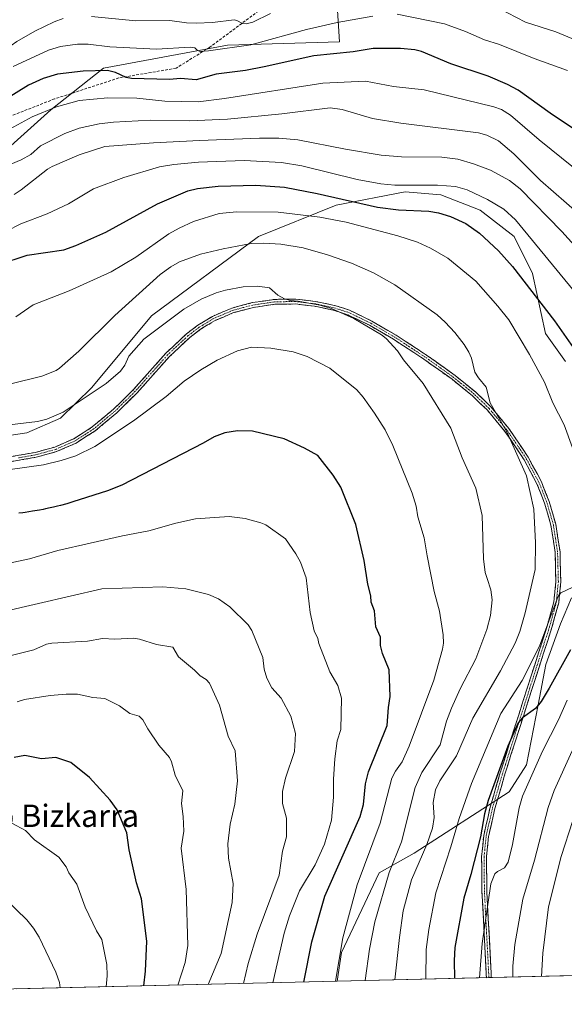
# Model space of a CAD drawing. Units: metres. Extents: x 661538 to 664994, y 4751152 to 4753546.
# Drawn here: x 662880 to 663075, y 4751177 to 4751530 of the extents above; entities that cross this region are included whole.
import ezdxf
from ezdxf.enums import TextEntityAlignment as Align

# ---------------------------------------------------------------- set-up
doc = ezdxf.new("R2010")
doc.units = ezdxf.units.M
doc.header["$MEASUREMENT"] = 0
doc.linetypes.add('TRAZO_Y_PUNTO', pattern=[1, 0.5, -0.25, 0, -0.25])
doc.linetypes.add('TRAZOSX2', pattern=[1.5, 1, -0.5])
for name, color, linetype, lineweight in [('Arbolado forestal CxS', 92, 'Continuous', 0), ('Camino', 19, 'TRAZOSX2', 0), ('Camino Cxs', 19, 'Continuous', 0), ('Camino eje', 19, 'TRAZO_Y_PUNTO', 0), ('Curva de nivel maestra', 36, 'Continuous', 30), ('Curva de nivel normal', 36, 'Continuous', 0), ('Municipio CxS', 142, 'Continuous', 0), ('Senda', 19, 'TRAZOSX2', 0), ('Texto cartográfico', 19, 'Continuous', 0)]:
    doc.layers.add(name, color=color, linetype=linetype, lineweight=lineweight)
doc.styles.add('Arial', font='txt', dxfattribs={"height": 0.2})

# ---------------------------------------------------------------- blocks, each defined once
blk = doc.blocks.new('*U150')
at = {"layer": 'Arbolado forestal CxS', "color": 92, "linetype": 'Continuous', "lineweight": 0}
for points in [[(662861.06, 4751470.47, 1088.5), (662891.17, 4751497.56, 1082.8), (662910.02, 4751512.42, 1075.83), (662954.35, 4751520.65, 1072.16), (662994.34, 4751521.83, 1075.38), (662993.5, 4751537.06, 1068.53)], [(663352.59, 4751194.02, 1062.87), (662993.62, 4751185.48, 1118.2), (662995.09, 4751195.79, 1118.2), (663008.62, 4751224.34, 1114.72), (663021.13, 4751231.3, 1109.31), (663055.11, 4751253.36, 1095.3), (663061.33, 4751262.97, 1094.62), (663065.51, 4751284.41, 1097.55), (663068.16, 4751298.94, 1100.61), (663073.44, 4751313.48, 1102.15), (663077.4, 4751322.73, 1102.26)], [(663075.25, 4751407.34, 1102.09), (663068.13, 4751417.4, 1102.18), (663063.4, 4751438.93, 1098.69), (663056.87, 4751452.18, 1097.41), (663044.68, 4751461.54, 1098.04), (663030.63, 4751467.07, 1098.79), (663017.92, 4751468.16, 1098.66), (662993.22, 4751463.38, 1104.14), (662965.44, 4751452.2, 1110.75), (662927.09, 4751423.73, 1115.12), (662905.85, 4751398.04, 1116.22), (662894.57, 4751387.09, 1117.36), (662882.58, 4751381.84, 1118.08), (662864.2, 4751379.05, 1118.3)]]:
    blk.add_polyline3d(points, dxfattribs=at)
blk = doc.blocks.new('*U164')
at = {"layer": 'Curva de nivel normal', "color": 36, "linetype": 'Continuous', "lineweight": 0}
blk.add_polyline3d([(662879.03, 4751285.55, 1145), (662881.76, 4751286.37, 1145), (662890.91, 4751287.81, 1145), (662896.57, 4751288.26, 1145), (662900.66, 4751288.23, 1145), (662906.12, 4751287.12, 1145), (662910.4, 4751286.7, 1145), (662915.72, 4751284.08, 1145), (662919.4, 4751281.41, 1145), (662922.75, 4751280.44, 1145), (662924, 4751279.08, 1145), (662925.79, 4751275.83, 1145), (662929.76, 4751270.06, 1145), (662933.59, 4751265.61, 1145), (662934.35, 4751264.07, 1145), (662935.66, 4751259.24, 1145), (662938.31, 4751253.71, 1145), (662937.9, 4751249.11, 1145), (662938.46, 4751244.45, 1145), (662938.65, 4751239.25, 1145), (662937.77, 4751233.18, 1145), (662939.5, 4751218.35, 1145), (662940.18, 4751198.23, 1145), (662939.17, 4751192.18, 1145), (662936.55, 4751184.13, 1145), (662936.55, 4751184.13, 1145)], dxfattribs=at)
blk = doc.blocks.new('*U165')
at = {"layer": 'Curva de nivel normal', "color": 36, "linetype": 'Continuous', "lineweight": 0}
blk.add_polyline3d([(662873.95, 4751489.27, 1080), (662884.39, 4751495.03, 1080), (662893.19, 4751498.63, 1080), (662901.28, 4751500.79, 1080), (662911.55, 4751501.79, 1080), (662921.87, 4751501.63, 1080), (662931.86, 4751500.65, 1080), (662943.81, 4751500.37, 1080), (662953.25, 4751501.55, 1080), (662988.45, 4751506.99, 1080), (663003.69, 4751507.79, 1080), (663013.7, 4751505.84, 1080), (663024.67, 4751504.71, 1080), (663049.63, 4751498.52, 1080), (663052.4, 4751497.58, 1080), (663055.61, 4751495.61, 1080), (663065.86, 4751486.79, 1080), (663078.11, 4751476.87, 1080)], dxfattribs=at)
blk = doc.blocks.new('*U168')
at = {"layer": 'Curva de nivel normal', "color": 36, "linetype": 'Continuous', "lineweight": 0}
for points in [[(663044.51, 4751186.69, 1095), (663045.49, 4751198.95, 1095), (663048.58, 4751220.33, 1095), (663049.98, 4751223.99, 1095), (663050.88, 4751224.78, 1095), (663053.48, 4751226.07, 1095), (663054.68, 4751228.13, 1095), (663056.32, 4751234.5, 1095), (663058.62, 4751247.62, 1095), (663059.89, 4751251.79, 1095), (663066.97, 4751267.83, 1095), (663072.73, 4751279.11, 1095), (663075.9, 4751286.09, 1095)], [(663079.45, 4751431.26, 1095), (663057.4, 4751458.12, 1095), (663053.23, 4751461.94, 1095), (663047.35, 4751465.37, 1095), (663040.04, 4751468.89, 1095), (663035.95, 4751470.03, 1095), (663029.44, 4751470.56, 1095), (663014.21, 4751470.51, 1095), (663009.18, 4751471, 1095), (663000.76, 4751472.58, 1095), (662980.87, 4751477.4, 1095), (662973.59, 4751478.61, 1095), (662960.3, 4751479.31, 1095), (662943.9, 4751478.72, 1095), (662935.08, 4751477.88, 1095), (662929.99, 4751477.06, 1095), (662917.21, 4751473.29, 1095), (662906.42, 4751469.16, 1095), (662897.41, 4751463.83, 1095), (662889.82, 4751460.3, 1095), (662880.36, 4751456.64, 1095), (662875.26, 4751454, 1095)]]:
    blk.add_polyline3d(points, dxfattribs=at)
blk = doc.blocks.new('*U169')
at = {"layer": 'Curva de nivel normal', "color": 36, "linetype": 'Continuous', "lineweight": 0}
blk.add_polyline3d([(662894.47, 4751183.13, 1160), (662894.21, 4751185.08, 1160), (662892.94, 4751188.78, 1160), (662886.96, 4751201.31, 1160), (662884.95, 4751204.53, 1160), (662882.59, 4751207.53, 1160), (662874.8, 4751215.05, 1160)], dxfattribs=at)
blk = doc.blocks.new('*U173')
at = {"layer": 'Curva de nivel normal', "color": 36, "linetype": 'Continuous', "lineweight": 0}
blk.add_polyline3d([(663003.63, 4751185.72, 1115), (663005.12, 4751197.03, 1115), (663007.04, 4751206.8, 1115), (663012.19, 4751224.42, 1115), (663016.56, 4751235.37, 1115), (663021.46, 4751254.87, 1115), (663023.83, 4751260.27, 1115), (663030.4, 4751270.11, 1115), (663032.66, 4751278.66, 1115), (663034.45, 4751283.3, 1115), (663037.56, 4751290.21, 1115), (663043.13, 4751300.88, 1115), (663047.14, 4751311.47, 1115), (663048.41, 4751316.41, 1115), (663048.96, 4751322.04, 1115), (663048.58, 4751325.64, 1115), (663047.2, 4751329.75, 1115), (663046.53, 4751331.84, 1115), (663045.88, 4751336.71, 1115), (663045.46, 4751352.23, 1115), (663043.15, 4751362.05, 1115), (663038.31, 4751372.86, 1115), (663034.21, 4751383.54, 1115), (663024.35, 4751399.57, 1115), (663017.28, 4751408.02, 1115), (663015.16, 4751411.19, 1115), (663011.11, 4751415.67, 1115), (663009.43, 4751416.95, 1115), (662999.52, 4751422.73, 1115), (662991.59, 4751426.4, 1115), (662987.38, 4751427.58, 1115), (662979.61, 4751429.01, 1115), (662976.84, 4751429.26, 1115), (662974.74, 4751429.82, 1115), (662972.38, 4751431.1, 1115), (662969.37, 4751433.78, 1115), (662965.1, 4751434.4, 1115), (662959.94, 4751434.1, 1115), (662953.58, 4751432.88, 1115), (662950.25, 4751431.93, 1115), (662944.92, 4751429.74, 1115), (662938.67, 4751426.18, 1115), (662924.39, 4751415.44, 1115), (662919.03, 4751409.26, 1115), (662917.55, 4751406.09, 1115), (662916.07, 4751403.93, 1115), (662910.98, 4751399.54, 1115), (662895.49, 4751389.27, 1115), (662889.73, 4751386.72, 1115), (662886.41, 4751385.93, 1115), (662865.09, 4751383.36, 1115)], dxfattribs=at)
blk = doc.blocks.new('*U176')
at = {"layer": 'Curva de nivel normal', "color": 36, "linetype": 'Continuous', "lineweight": 0}
blk.add_polyline3d([(662992.96, 4751185.47, 1120), (662995.54, 4751201.06, 1120), (663000.74, 4751220.03, 1120), (663008.98, 4751242.08, 1120), (663013.15, 4751258.23, 1120), (663014.41, 4751260.74, 1120), (663016.86, 4751264.06, 1120), (663019.26, 4751269.71, 1120), (663028.11, 4751293.34, 1120), (663031.22, 4751304.33, 1120), (663031.59, 4751306.56, 1120), (663031.53, 4751309.51, 1120), (663030.12, 4751317.95, 1120), (663028.22, 4751325.09, 1120), (663025.81, 4751337.77, 1120), (663024.64, 4751344.26, 1120), (663022.37, 4751351.76, 1120), (663021.79, 4751355.56, 1120), (663020.36, 4751360.3, 1120), (663013.53, 4751377.36, 1120), (663010.79, 4751382.91, 1120), (663006.91, 4751388.91, 1120), (663002.9, 4751394.62, 1120), (663000.59, 4751397.2, 1120), (662990.99, 4751405.06, 1120), (662982.86, 4751409.16, 1120), (662977.77, 4751410.82, 1120), (662969.79, 4751412.17, 1120), (662962.95, 4751412.49, 1120), (662957.92, 4751411.17, 1120), (662950.58, 4751407.83, 1120), (662944.84, 4751404.46, 1120), (662938.82, 4751400.31, 1120), (662932.35, 4751394.88, 1120), (662920.69, 4751386.15, 1120), (662906.84, 4751376.96, 1120), (662900.04, 4751373.61, 1120), (662894.86, 4751371.89, 1120), (662888.52, 4751370.36, 1120), (662868.84, 4751367.64, 1120)], dxfattribs=at)
blk = doc.blocks.new('*U177')
at = {"layer": 'Curva de nivel normal', "color": 36, "linetype": 'Continuous', "lineweight": 0}
blk.add_polyline3d([(662970.55, 4751184.94, 1130), (662970.55, 4751184.94, 1130), (662974.57, 4751202.71, 1130), (662976.49, 4751208.94, 1130), (662980.11, 4751217.88, 1130), (662985.72, 4751227.21, 1130), (662989.06, 4751234.54, 1130), (662991.59, 4751243.16, 1130), (662992.27, 4751251.4, 1130), (662992.21, 4751257.83, 1130), (662992.76, 4751265.14, 1130), (662993.59, 4751271.52, 1130), (662994.82, 4751275.62, 1130), (662995.12, 4751286.9, 1130), (662993.79, 4751291.39, 1130), (662990.93, 4751296.27, 1130), (662987.06, 4751306.38, 1130), (662986.68, 4751308.2, 1130), (662985.36, 4751310.96, 1130), (662983.85, 4751317.46, 1130), (662982.44, 4751329.88, 1130), (662980.41, 4751335.53, 1130), (662978.74, 4751338.5, 1130), (662975.04, 4751343.86, 1130), (662967.99, 4751348.91, 1130), (662966.24, 4751349.68, 1130), (662960.65, 4751351.15, 1130), (662954.88, 4751351.9, 1130), (662942.91, 4751351.02, 1130), (662935.79, 4751349.51, 1130), (662926.24, 4751346.78, 1130), (662916.82, 4751344.94, 1130), (662893.63, 4751339.68, 1130), (662883.51, 4751336.68, 1130), (662875.66, 4751335.06, 1130)], dxfattribs=at)
blk = doc.blocks.new('*U180')
at = {"layer": 'Curva de nivel normal', "color": 36, "linetype": 'Continuous', "lineweight": 0}
for points in [[(663066.71, 4751187.22, 1085), (663067.17, 4751195.49, 1085), (663069.2, 4751212.11, 1085), (663073.68, 4751230.11, 1085), (663077.82, 4751243.06, 1085)], [(663084.87, 4751455.98, 1085), (663066.33, 4751472.2, 1085), (663056.74, 4751481.71, 1085), (663051.25, 4751486.37, 1085), (663047.06, 4751488.4, 1085), (663044.15, 4751489.23, 1085), (663016.34, 4751492.78, 1085), (663006.22, 4751494.36, 1085), (662995.38, 4751497.63, 1085), (662991.01, 4751498.23, 1085), (662973.79, 4751496.04, 1085), (662954.31, 4751494.1, 1085), (662940.68, 4751493.62, 1085), (662926.82, 4751493.75, 1085), (662913.6, 4751493.06, 1085), (662908.46, 4751492.5, 1085), (662901.26, 4751490.96, 1085), (662896.08, 4751489.06, 1085), (662887.44, 4751484.66, 1085), (662883.95, 4751481.55, 1085), (662880.51, 4751479.57, 1085), (662864.19, 4751472.84, 1085)]]:
    blk.add_polyline3d(points, dxfattribs=at)
blk = doc.blocks.new('*U192')
at = {"layer": 'Curva de nivel normal', "color": 36, "linetype": 'Continuous', "lineweight": 0}
for points in [[(662877.99, 4751467.24, 1090), (662880.54, 4751468.87, 1090), (662889.91, 4751476.26, 1090), (662891.64, 4751477.23, 1090), (662901.24, 4751481.41, 1090), (662910.42, 4751484.33, 1090), (662927.83, 4751485.7, 1090), (662944.34, 4751486.55, 1090), (662965.76, 4751487.41, 1090), (662972.69, 4751487.41, 1090), (662979.46, 4751486.8, 1090), (662996.5, 4751483.39, 1090), (663009.33, 4751481.32, 1090), (663016.54, 4751480.62, 1090), (663030.95, 4751480.51, 1090), (663036.69, 4751479.89, 1090), (663042.39, 4751478.17, 1090), (663048.42, 4751475.9, 1090), (663055.2, 4751472.18, 1090), (663059.03, 4751469.16, 1090), (663073.94, 4751453.92, 1090), (663087.6, 4751438.82, 1090)], [(663077.65, 4751267.94, 1090), (663071.25, 4751253.78, 1090), (663069.06, 4751247.75, 1090), (663064.16, 4751228.89, 1090), (663059.96, 4751214.88, 1090), (663057.17, 4751198.63, 1090), (663056.41, 4751190.88, 1090), (663056.4, 4751186.98, 1090), (663056.4, 4751186.98, 1090)]]:
    blk.add_polyline3d(points, dxfattribs=at)
blk = doc.blocks.new('*U195')
at = {"layer": 'Curva de nivel normal', "color": 36, "linetype": 'Continuous', "lineweight": 0}
blk.add_polyline3d([(662960.05, 4751184.69, 1135), (662960.05, 4751184.69, 1135), (662961.77, 4751191.8, 1135), (662964.94, 4751202.3, 1135), (662972.77, 4751223.5, 1135), (662973.96, 4751232.1, 1135), (662975.38, 4751237.16, 1135), (662975.47, 4751243.87, 1135), (662974.06, 4751249.1, 1135), (662973.97, 4751253.38, 1135), (662975.05, 4751258.18, 1135), (662978.32, 4751267.74, 1135), (662978.63, 4751274.18, 1135), (662976.93, 4751280.45, 1135), (662973.51, 4751286.85, 1135), (662970.14, 4751290.52, 1135), (662968.41, 4751293.95, 1135), (662967.45, 4751297.19, 1135), (662967.01, 4751301.43, 1135), (662963.04, 4751311.03, 1135), (662961.76, 4751313.12, 1135), (662955.21, 4751319.51, 1135), (662951.16, 4751322.36, 1135), (662947.58, 4751323.91, 1135), (662939.38, 4751325.95, 1135), (662931.21, 4751326.69, 1135), (662909.43, 4751325.98, 1135), (662875.38, 4751318.16, 1135)], dxfattribs=at)
blk = doc.blocks.new('*U197')
at = {"layer": 'Curva de nivel normal', "color": 36, "linetype": 'Continuous', "lineweight": 0}
for points in [[(663025.3299, 4751186.2384, 1105), (663025.3301, 4751186.2413, 1105), (663025.36, 4751196.8, 1105), (663026.34, 4751204, 1105), (663028.82, 4751217.12, 1105), (663034.21, 4751233.59, 1105), (663037.18, 4751243.8, 1105), (663041.58, 4751256.28, 1105), (663052.16, 4751281.33, 1105), (663059.71, 4751293.2, 1105), (663065.97, 4751305.45, 1105), (663072.63, 4751323.39, 1105), (663073.59, 4751324.51, 1105), (663077.82, 4751326.64, 1105)], [(663077.78, 4751376.53, 1105), (663074.73, 4751384.73, 1105), (663070.74, 4751392.56, 1105), (663067.7, 4751399.95, 1105), (663062.38, 4751409.93, 1105), (663054.95, 4751422.32, 1105), (663051.08, 4751427.2, 1105), (663043.18, 4751436.18, 1105), (663033.1, 4751444.37, 1105), (663026.94, 4751448.02, 1105), (663022.3, 4751450.13, 1105), (663015.23, 4751452.37, 1105), (662996.78, 4751457.25, 1105), (662987.36, 4751459.11, 1105), (662972.51, 4751460.82, 1105), (662957.7, 4751461.03, 1105), (662951.31, 4751460.33, 1105), (662942.11, 4751457.46, 1105), (662937.04, 4751455.18, 1105), (662933.34, 4751453.07, 1105), (662921.58, 4751444.75, 1105), (662912.76, 4751439.45, 1105), (662897.71, 4751432.7, 1105), (662884.77, 4751427.67, 1105), (662878.61, 4751423.37, 1105)]]:
    blk.add_polyline3d(points, dxfattribs=at)
blk = doc.blocks.new('*U198')
at = {"layer": 'Curva de nivel normal', "color": 36, "linetype": 'Continuous', "lineweight": 0}
for points in [[(662839.65, 4751529.78, 1065), (662835.93, 4751525.11, 1065), (662833.73, 4751519.89, 1065), (662831.2, 4751515.79, 1065), (662829.43, 4751513.99, 1065), (662825.9, 4751511.78, 1065), (662820.42, 4751509.35, 1065), (662819.71, 4751508.44, 1065), (662820.62, 4751507.19, 1065), (662822.55, 4751506.51, 1065), (662832.93, 4751505.66, 1065), (662837.51, 4751504.52, 1065), (662839.8, 4751505.23, 1065), (662844.73, 4751507.72, 1065), (662863.82, 4751518.58, 1065), (662866, 4751518.84, 1065), (662869.68, 4751516.77, 1065), (662870.67, 4751516.66, 1065), (662872.79, 4751517.67, 1065), (662878.96, 4751522.02, 1065), (662885.39, 4751525.64, 1065), (662892.32, 4751528.99, 1065), (662895.54, 4751530.18, 1065)], [(662905.71, 4751530.93, 1065), (662921.58, 4751529.38, 1065), (662933.64, 4751529.53, 1065), (662939.69, 4751528.62, 1065), (662943.11, 4751528.49, 1065), (662949, 4751528.77, 1065), (662956.74, 4751529.71, 1065), (662957.72, 4751529.54, 1065), (662959.72, 4751528.42, 1065), (662960.96, 4751528.3, 1065), (662963.38, 4751528.94, 1065), (662969.7, 4751532.02, 1065)], [(663051.31, 4751533.93, 1065), (663060.91, 4751528.91, 1065), (663071.75, 4751525.44, 1065), (663085.24, 4751519.82, 1065)]]:
    blk.add_polyline3d(points, dxfattribs=at)
blk = doc.blocks.new('*U199')
at = {"layer": 'Curva de nivel normal', "color": 36, "linetype": 'Continuous', "lineweight": 0}
blk.add_polyline3d([(662876.78, 4751399.37, 1110), (662887.91, 4751402.11, 1110), (662892.99, 4751404.18, 1110), (662894.22, 4751404.96, 1110), (662901.15, 4751411.13, 1110), (662914.06, 4751423.87, 1110), (662930.25, 4751438.52, 1110), (662934.02, 4751441.34, 1110), (662937.14, 4751443.11, 1110), (662944.7, 4751445.88, 1110), (662952.81, 4751447.78, 1110), (662962.82, 4751449.6, 1110), (662967.16, 4751449.78, 1110), (662973.44, 4751449.46, 1110), (662981.39, 4751448.03, 1110), (662990.09, 4751445.54, 1110), (662998.67, 4751442.54, 1110), (663006.55, 4751439.12, 1110), (663014.24, 4751434.88, 1110), (663029.31, 4751424.08, 1110), (663032.23, 4751421.47, 1110), (663035.64, 4751417.75, 1110), (663038.96, 4751413.51, 1110), (663040.63, 4751410.77, 1110), (663041.57, 4751408.53, 1110), (663042.87, 4751403.61, 1110), (663044.13, 4751401.57, 1110), (663046.88, 4751398.19, 1110), (663048.35, 4751392.58, 1110), (663054.39, 4751382.02, 1110), (663061.28, 4751366.45, 1110), (663063.94, 4751354.55, 1110), (663064.47, 4751342.42, 1110), (663064.41, 4751332.88, 1110), (663060.76, 4751317.34, 1110), (663058.87, 4751310.73, 1110), (663057.2, 4751306.56, 1110), (663052, 4751296.66, 1110), (663042.14, 4751279.67, 1110), (663036.22, 4751266.23, 1110), (663030.31, 4751257.25, 1110), (663028.76, 4751254.05, 1110), (663027.85, 4751249.5, 1110), (663028.26, 4751244.14, 1110), (663027.67, 4751240.26, 1110), (663025.64, 4751234.44, 1110), (663020.12, 4751221.82, 1110), (663017.23, 4751210.64, 1110), (663015.81, 4751201.17, 1110), (663014.25, 4751185.97, 1110)], dxfattribs=at)
blk = doc.blocks.new('*U203')
at = {"layer": 'Curva de nivel normal', "color": 36, "linetype": 'Continuous', "lineweight": 0}
blk.add_polyline3d([(662910.97, 4751183.52, 1155), (662911.31, 4751187.41, 1155), (662911.2, 4751191.44, 1155), (662909.41, 4751200.38, 1155), (662907.42, 4751203.55, 1155), (662903.42, 4751212, 1155), (662900.38, 4751220.29, 1155), (662897.57, 4751224.32, 1155), (662896.58, 4751226.42, 1155), (662894.02, 4751229.86, 1155), (662885.27, 4751236.1, 1155), (662882.05, 4751239.47, 1155), (662877.23, 4751242.1, 1155)], dxfattribs=at)
blk = doc.blocks.new('*U211')
at = {"layer": 'Curva de nivel normal', "color": 36, "linetype": 'Continuous', "lineweight": 0}
for points in [[(662877.63, 4751513.06, 1070), (662890.29, 4751518.92, 1070), (662894.59, 4751520.13, 1070), (662900.68, 4751521.01, 1070), (662904.52, 4751520.98, 1070), (662912.28, 4751520.06, 1070), (662928.96, 4751519.19, 1070), (662940.93, 4751519.93, 1070), (662942.66, 4751519.66, 1070), (662943.63, 4751518.76, 1070), (662944.58, 4751518.42, 1070), (662947.59, 4751518.57, 1070), (662962.68, 4751520.8, 1070), (662982.55, 4751526.28, 1070), (662993.55, 4751528.79, 1070), (663006.34, 4751530.98, 1070)], [(663015, 4751531.79, 1070), (663031.93, 4751528.34, 1070), (663039.49, 4751525.54, 1070), (663046.29, 4751522.57, 1070), (663051.6, 4751520.87, 1070), (663064, 4751515.86, 1070), (663075.92, 4751511.61, 1070)]]:
    blk.add_polyline3d(points, dxfattribs=at)
blk = doc.blocks.new('*U221')
at = {"layer": 'Curva de nivel normal', "color": 36, "linetype": 'Continuous', "lineweight": 0}
blk.add_polyline3d([(662947.39, 4751184.38, 1140), (662952.1, 4751195.37, 1140), (662955.97, 4751213.68, 1140), (662956.4, 4751220.52, 1140), (662954.73, 4751229.58, 1140), (662954.43, 4751234.71, 1140), (662955.28, 4751241.69, 1140), (662956.92, 4751248.84, 1140), (662957.91, 4751257.28, 1140), (662957.02, 4751268, 1140), (662954.61, 4751273.2, 1140), (662951.5, 4751284.29, 1140), (662947.9, 4751292.19, 1140), (662946.75, 4751293.5, 1140), (662944.58, 4751294.89, 1140), (662942.58, 4751296.93, 1140), (662936.85, 4751301.62, 1140), (662934.82, 4751305.05, 1140), (662928.88, 4751306.07, 1140), (662922.9, 4751307.93, 1140), (662920.75, 4751308.27, 1140), (662914.05, 4751307.94, 1140), (662909.55, 4751308.24, 1140), (662904.19, 4751307.27, 1140), (662891.45, 4751306.58, 1140), (662889.52, 4751306.15, 1140), (662885, 4751304.11, 1140), (662873.17, 4751301.2, 1140)], dxfattribs=at)
blk = doc.blocks.new('*U228')
at = {"layer": 'Curva de nivel maestra', "color": 36, "linetype": 'Continuous', "lineweight": 30}
blk.add_polyline3d([(663086.43, 4751485.11, 1075), (663069.72, 4751496.34, 1075), (663058.32, 4751504.49, 1075), (663054.44, 4751506.62, 1075), (663047.54, 4751509.53, 1075), (663034.22, 4751513.92, 1075), (663023.71, 4751518.39, 1075), (663021.37, 4751518.93, 1075), (663016.25, 4751519.45, 1075), (663006.44, 4751519.46, 1075), (662999.33, 4751518.3, 1075), (662985.26, 4751516.82, 1075), (662967.44, 4751512.86, 1075), (662960.76, 4751511.62, 1075), (662950.27, 4751510.28, 1075), (662943.16, 4751508.23, 1075), (662937.47, 4751508.66, 1075), (662933.62, 4751508.42, 1075), (662920, 4751508.7, 1075), (662918.11, 4751509.07, 1075), (662914.24, 4751510.92, 1075), (662911.42, 4751511.57, 1075), (662902.74, 4751511.4, 1075), (662893.55, 4751510.33, 1075), (662888.38, 4751508.66, 1075), (662883.12, 4751506.38, 1075), (662873.39, 4751500.28, 1075)], dxfattribs=at)
blk = doc.blocks.new('*U236')
at = {"layer": 'Curva de nivel maestra', "color": 36, "linetype": 'Continuous', "lineweight": 30}
for points in [[(662872.39, 4751442.1, 1100), (662882.66, 4751445.47, 1100), (662895.81, 4751447.43, 1100), (662900.01, 4751448.9, 1100), (662910.84, 4751453.68, 1100), (662929.3, 4751463.86, 1100), (662940.09, 4751468.48, 1100), (662943.6, 4751469.32, 1100), (662951.04, 4751470.2, 1100), (662964.49, 4751470.52, 1100), (662974.71, 4751469.83, 1100), (662986.36, 4751467.51, 1100), (663008.02, 4751462.61, 1100), (663015.5, 4751461.74, 1100), (663026.36, 4751461.2, 1100), (663029.85, 4751460.58, 1100), (663034.06, 4751459.35, 1100), (663039.58, 4751456.75, 1100), (663044.43, 4751453.32, 1100), (663051.27, 4751447.05, 1100), (663056.24, 4751441.45, 1100), (663071.35, 4751421.94, 1100), (663088.81, 4751396.86, 1100)], [(663077, 4751304.17, 1100), (663069.46, 4751290.42, 1100), (663066.49, 4751285.66, 1100), (663064.52, 4751283.19, 1100), (663059.86, 4751279.78, 1100), (663058.31, 4751278.04, 1100), (663054.67, 4751269.6, 1100), (663047.57, 4751250.22, 1100), (663046.32, 4751245.45, 1100), (663044.81, 4751237.16, 1100), (663041.39, 4751223.76, 1100), (663038.82, 4751215.23, 1100), (663035.62, 4751197.56, 1100), (663035.36, 4751192.87, 1100), (663035.51, 4751186.4805, 1100), (663035.51, 4751186.4805, 1100)]]:
    blk.add_polyline3d(points, dxfattribs=at)
blk = doc.blocks.new('*U238')
at = {"layer": 'Curva de nivel maestra', "color": 36, "linetype": 'Continuous', "lineweight": 30}
blk.add_polyline3d([(662924.43, 4751183.84, 1150), (662925, 4751189.05, 1150), (662925.51, 4751199.87, 1150), (662923.53, 4751215.03, 1150), (662921.75, 4751220.68, 1150), (662919.2, 4751232.58, 1150), (662918.3, 4751238.68, 1150), (662914.88, 4751246.89, 1150), (662912.38, 4751250.31, 1150), (662904.9, 4751258.48, 1150), (662898.32, 4751263.85, 1150), (662892.97, 4751265.61, 1150), (662887.74, 4751265.18, 1150), (662881.78, 4751266.32, 1150), (662878.06, 4751265.58, 1150)], dxfattribs=at)
blk = doc.blocks.new('*U242')
at = {"layer": 'Curva de nivel maestra', "color": 36, "linetype": 'Continuous', "lineweight": 30}
blk.add_polyline3d([(662981.6901, 4751185.2006, 1125), (662984.49, 4751199.59, 1125), (662989.2, 4751215.97, 1125), (663001.76, 4751244.49, 1125), (663003.02, 4751248.74, 1125), (663003.66, 4751256.14, 1125), (663004.75, 4751260.5, 1125), (663011.49, 4751277.06, 1125), (663011.88, 4751283.45, 1125), (663012.47, 4751287.45, 1125), (663012.19, 4751297.01, 1125), (663009.8, 4751302.89, 1125), (663009.1, 4751305.74, 1125), (663009.07, 4751308.73, 1125), (663007.43, 4751312.43, 1125), (663006.87, 4751318.12, 1125), (663005.74, 4751321.26, 1125), (663005.6, 4751323.48, 1125), (663004.58, 4751327.68, 1125), (663003.28, 4751336.1, 1125), (663000.21, 4751349.02, 1125), (662994.9, 4751362.44, 1125), (662992.15, 4751366.7, 1125), (662986.68, 4751373.76, 1125), (662981.92, 4751376.35, 1125), (662974.6, 4751379.7, 1125), (662963.29, 4751382.46, 1125), (662957.94, 4751382.57, 1125), (662953.4, 4751381.8, 1125), (662949.5, 4751380.46, 1125), (662945.68, 4751378.1, 1125), (662916.47, 4751363.17, 1125), (662911.35, 4751361.13, 1125), (662898.96, 4751357.1, 1125), (662896.83, 4751356.46, 1125), (662894.57, 4751355.85, 1125), (662893.56, 4751355.61, 1125), (662892.54, 4751355.4, 1125), (662892.06, 4751355.29, 1125), (662890.92, 4751355, 1125), (662889.25, 4751354.58, 1125), (662888.37, 4751354.38, 1125), (662887.06, 4751354.16, 1125), (662885.37, 4751353.92, 1125), (662884.58, 4751353.8, 1125), (662881.98, 4751353.31, 1125), (662881.14, 4751353.19, 1125), (662879.71, 4751353.06, 1125)], dxfattribs=at)

msp = doc.modelspace()

# ---------------------------------------------------------------- linework, layer by layer
at = {"layer": 'Arbolado forestal CxS', "color": 92, "linetype": 'Continuous', "lineweight": 0}
for points in [[(662690.31, 4751331.05, 1092.29), (662690.91, 4751329.05, 1091.45), (662702.99, 4751335.5, 1086.57), (662715.32, 4751339.61, 1088.05), (662726.62, 4751327.27, 1099.4), (662736.67, 4751325.23, 1104.72), (662738.24, 4751326.83, 1104.73), (662742.31, 4751331.02, 1104.4), (662744.04, 4751343.75, 1099.01), (662754.62, 4751359.77, 1096.15), (662781.02, 4751379.82, 1097.84), (662816.72, 4751415.88, 1099.93), (662832.38, 4751431.33, 1098.77), (662861.06, 4751470.47, 1088.5), (662891.17, 4751497.56, 1082.8), (662910.02, 4751512.42, 1075.83), (662954.35, 4751520.65, 1072.16), (662994.34, 4751521.83, 1075.38), (662993.5, 4751537.06, 1068.53), (662999.11, 4751544.13, 1065.48), (663013.59, 4751553.22, 1061.87), (663021.7, 4751564.13, 1056.36), (663020.87, 4751578.72, 1047.66)], [(662690.31, 4751331.05, 1092.29), (662690.91, 4751329.05, 1091.45), (662702.99, 4751335.5, 1086.57), (662715.32, 4751339.61, 1088.05), (662726.62, 4751327.27, 1099.4), (662736.67, 4751325.23, 1104.72), (662738.24, 4751326.83, 1104.73), (662742.31, 4751331.02, 1104.4), (662744.04, 4751343.75, 1099.01), (662754.62, 4751359.77, 1096.15), (662781.02, 4751379.82, 1097.84), (662816.72, 4751415.88, 1099.93), (662832.38, 4751431.33, 1098.77), (662861.06, 4751470.47, 1088.5), (662891.17, 4751497.56, 1082.8), (662910.02, 4751512.42, 1075.83), (662954.35, 4751520.65, 1072.16), (662994.34, 4751521.83, 1075.38), (662993.5, 4751537.06, 1068.53), (662999.11, 4751544.13, 1065.48), (663013.59, 4751553.22, 1061.87), (663021.7, 4751564.13, 1056.36), (663020.87, 4751578.72, 1047.66)], [(662993.5, 4751537.06, 1068.53), (662994.34, 4751521.83, 1075.38), (662954.35, 4751520.65, 1072.16), (662910.02, 4751512.42, 1075.83), (662891.17, 4751497.56, 1082.8), (662861.06, 4751470.47, 1088.5)], [(663075.25, 4751407.34, 1102.09), (663068.13, 4751417.4, 1102.18), (663063.4, 4751438.93, 1098.69), (663056.87, 4751452.18, 1097.41), (663044.68, 4751461.54, 1098.04), (663030.63, 4751467.07, 1098.79), (663017.92, 4751468.16, 1098.66), (662993.22, 4751463.38, 1104.14), (662965.44, 4751452.2, 1110.75), (662927.09, 4751423.73, 1115.12), (662905.85, 4751398.04, 1116.22), (662894.57, 4751387.09, 1117.36), (662882.58, 4751381.84, 1118.08), (662864.2, 4751379.05, 1118.3), (662832.45, 4751372.5, 1119.9), (662822.18, 4751366.33, 1119.86), (662798.04, 4751341.94, 1120.47), (662779.28, 4751320.73, 1121.03), (662748.44, 4751300.62, 1118.41), (662746.12, 4751298.46, 1118.65), (662728.37, 4751281.92, 1118.03), (662677.3, 4751224.48, 1120.26), (662646.5, 4751177.23, 1121.48)], [(663075.25, 4751407.34, 1102.09), (663068.13, 4751417.4, 1102.18), (663063.4, 4751438.93, 1098.69), (663056.87, 4751452.18, 1097.41), (663044.68, 4751461.54, 1098.04), (663030.63, 4751467.07, 1098.79), (663017.92, 4751468.16, 1098.66), (662993.22, 4751463.38, 1104.14), (662965.44, 4751452.2, 1110.75), (662927.09, 4751423.73, 1115.12), (662905.85, 4751398.04, 1116.22), (662894.57, 4751387.09, 1117.36), (662882.58, 4751381.84, 1118.08), (662864.2, 4751379.05, 1118.3), (662832.45, 4751372.5, 1119.9), (662822.18, 4751366.33, 1119.86), (662798.04, 4751341.94, 1120.47), (662779.28, 4751320.73, 1121.03), (662748.44, 4751300.62, 1118.41), (662746.12, 4751298.46, 1118.65), (662728.37, 4751281.92, 1118.03), (662677.3, 4751224.48, 1120.26), (662646.5, 4751177.23, 1121.48)], [(662864.2, 4751379.05, 1118.3), (662882.58, 4751381.84, 1118.08), (662894.57, 4751387.09, 1117.36), (662905.85, 4751398.04, 1116.22), (662927.09, 4751423.73, 1115.12), (662965.44, 4751452.2, 1110.75), (662993.22, 4751463.38, 1104.14), (663017.92, 4751468.16, 1098.66), (663030.63, 4751467.07, 1098.79), (663044.68, 4751461.54, 1098.04), (663056.87, 4751452.18, 1097.41), (663063.4, 4751438.93, 1098.69), (663068.13, 4751417.4, 1102.18), (663075.25, 4751407.34, 1102.09)], [(663077.4, 4751322.73, 1102.26), (663073.44, 4751313.48, 1102.15), (663068.16, 4751298.94, 1100.61), (663065.51, 4751284.41, 1097.55), (663061.33, 4751262.97, 1094.62), (663055.11, 4751253.36, 1095.3), (663021.13, 4751231.3, 1109.31), (663008.62, 4751224.34, 1114.72), (662995.09, 4751195.79, 1118.2), (662993.62, 4751185.48, 1118.2), (662646.5, 4751177.23, 1121.48)], [(662993.62, 4751185.48, 1118.2), (662995.09, 4751195.79, 1118.2), (663008.62, 4751224.34, 1114.72), (663021.13, 4751231.3, 1109.31), (663055.11, 4751253.36, 1095.3), (663061.33, 4751262.97, 1094.62), (663065.51, 4751284.41, 1097.55), (663068.16, 4751298.94, 1100.61), (663073.44, 4751313.48, 1102.15), (663077.4, 4751322.73, 1102.26)], [(662993.62, 4751185.48, 1118.2), (662995.09, 4751195.79, 1118.2), (663008.62, 4751224.34, 1114.72), (663021.13, 4751231.3, 1109.31), (663055.11, 4751253.36, 1095.3), (663061.33, 4751262.97, 1094.62), (663065.51, 4751284.41, 1097.55), (663068.16, 4751298.94, 1100.61), (663073.44, 4751313.48, 1102.15), (663077.4, 4751322.73, 1102.26)], [(663352.59, 4751194.02, 1062.87), (662993.62, 4751185.48, 1118.2)], [(662993.62, 4751185.48, 1118.2), (662646.5, 4751177.23, 1121.48)]]:
    msp.add_polyline3d(points, dxfattribs=at)
at = {"layer": 'Camino', "color": 19, "linetype": 'TRAZOSX2', "lineweight": 0}
for points in [[(662872.74, 4751372.61), (662885.47, 4751374.82), (662892.57, 4751376.77), (662899.38, 4751379.74), (662905.92, 4751383.94), (662913.51, 4751390.29), (662920.71, 4751397.35), (662932.29, 4751410.38), (662939.68, 4751417.31), (662943.72, 4751420.36), (662948.93, 4751423.56), (662955.96, 4751426.54), (662963.26, 4751428.47), (662971.13, 4751429.63), (662975.13, 4751429.69), (662978.73, 4751429.74), (662985.7, 4751428.93), (662993.09, 4751427.36), (662997.95, 4751425.77), (663005.96, 4751421.88), (663014.61, 4751416.85), (663025.56, 4751409.67), (663035.73, 4751402.42), (663043.15, 4751396.4), (663048.57, 4751391.13), (663050.54, 4751388.76), (663054.96, 4751383.43), (663061.93, 4751373.15), (663066.62, 4751364.29), (663069.42, 4751357.24), (663071.75, 4751349.1), (663073.28, 4751339.22), (663073.56, 4751328.54), (663073.13, 4751324.13), (663072.82, 4751320.98), (663070.38, 4751312.17), (663065.9, 4751298.28), (663063.32, 4751290.25), (663055.75, 4751266.5), (663053.46, 4751259.22), (663050, 4751247.38), (663047.72, 4751237.37), (663046.99, 4751230.01), (663047.11, 4751217.5), (663048.65, 4751188.27), (663048.7, 4751186.79)], [(663046.95, 4751186.75), (663046.9, 4751188.2), (663045.36, 4751217.45), (663045.24, 4751230.08), (663045.99, 4751237.65), (663048.3, 4751247.82), (663051.78, 4751259.73), (663054.09, 4751267.03), (663061.67, 4751290.78), (663064.24, 4751298.82), (663068.7, 4751312.68), (663071.1, 4751321.3), (663071.81, 4751328.61), (663071.53, 4751339.06), (663070.04, 4751348.73), (663067.76, 4751356.68), (663065.03, 4751363.56), (663060.43, 4751372.24), (663055.66, 4751379.29), (663053.56, 4751382.38), (663047.29, 4751389.94), (663041.99, 4751395.09), (663034.67, 4751401.02), (663024.58, 4751408.22), (663013.69, 4751415.36), (663005.14, 4751420.35), (662997.3, 4751424.14), (662994.16, 4751425.16), (662992.63, 4751425.66), (662985.42, 4751427.2), (662978.64, 4751427.99), (662971.27, 4751427.88), (662963.61, 4751426.75), (662956.52, 4751424.88), (662949.73, 4751422), (662944.7, 4751418.91), (662940.8, 4751415.97), (662933.55, 4751409.17), (662921.97, 4751396.14), (662914.68, 4751388.99), (662906.95, 4751382.52), (662900.2, 4751378.2), (662893.15, 4751375.11), (662885.85, 4751373.11), (662873.04, 4751370.88)], [(663047.82, 4751186.77), (663046.95, 4751186.75)], [(663048.7, 4751186.79), (663047.82, 4751186.77)]]:
    msp.add_lwpolyline(points, dxfattribs=at)
at = {"layer": 'Camino Cxs', "color": 19, "linetype": 'Continuous', "lineweight": 0}
msp.add_polyline3d([(662876.98, 4751373.35, 1118.5), (662881.23, 4751374.08, 1118.27), (662885.47, 4751374.82, 1118.25), (662889.02, 4751375.8, 1118.43), (662892.57, 4751376.77, 1118.42), (662895.98, 4751378.26, 1117.98), (662899.38, 4751379.74, 1118.04), (662902.65, 4751381.84, 1118.11), (662905.92, 4751383.94, 1117.94), (662909.72, 4751387.12, 1117.85), (662913.51, 4751390.29, 1117.64), (662915.91, 4751392.64, 1117.46), (662918.31, 4751395, 1117.44), (662920.71, 4751397.35, 1117.31), (662923.61, 4751400.61, 1117.19), (662926.5, 4751403.87, 1117.12), (662929.4, 4751407.12, 1117), (662932.29, 4751410.38, 1116.87), (662934.75, 4751412.69, 1116.82), (662937.22, 4751415, 1116.76), (662939.68, 4751417.31, 1116.61), (662941.7, 4751418.84, 1116.46), (662943.72, 4751420.36, 1116.55), (662946.33, 4751421.96, 1116.48), (662948.93, 4751423.56, 1116.54), (662952.45, 4751425.05, 1116.64), (662955.96, 4751426.54, 1116.39), (662959.61, 4751427.51, 1116.18), (662963.26, 4751428.47, 1115.91), (662967.2, 4751429.05, 1115.83), (662971.13, 4751429.63, 1115.66), (662975.13, 4751429.69, 1115.67), (662978.73, 4751429.74, 1115.38), (662982.22, 4751429.34, 1115.05), (662985.7, 4751428.93, 1114.96), (662989.4, 4751428.15, 1114.59), (662993.09, 4751427.36, 1114.37), (662995.52, 4751426.57, 1114.43), (662997.95, 4751425.77, 1114.36), (663001.96, 4751423.83, 1114.3), (663005.96, 4751421.88, 1114.34), (663008.84, 4751420.2, 1114.27), (663011.73, 4751418.53, 1114.24), (663014.61, 4751416.85, 1114.07), (663018.26, 4751414.46, 1113.92), (663021.91, 4751412.06, 1113.43), (663025.56, 4751409.67, 1113), (663028.95, 4751407.25, 1112.56), (663032.34, 4751404.84, 1112.25), (663035.73, 4751402.42, 1111.93), (663039.44, 4751399.41, 1111.79), (663043.15, 4751396.4, 1111.29), (663045.86, 4751393.77, 1110.77), (663048.57, 4751391.13, 1110.48), (663050.54, 4751388.76, 1110.02), (663052.75, 4751386.1, 1109.95), (663054.96, 4751383.43, 1109.69), (663057.28, 4751380, 1109.37), (663059.61, 4751376.58, 1109.24), (663061.93, 4751373.15, 1108.83), (663063.49, 4751370.2, 1108.93), (663065.06, 4751367.24, 1108.67), (663066.62, 4751364.29, 1108.06), (663068.02, 4751360.77, 1108.29), (663069.42, 4751357.24, 1108.22), (663070.59, 4751353.17, 1107.78), (663071.75, 4751349.1, 1107.18), (663072.52, 4751344.16, 1106.9), (663073.28, 4751339.22, 1106.59), (663073.37, 4751335.66, 1106.42), (663073.47, 4751332.1, 1106.13), (663073.56, 4751328.54, 1105.69), (663073.13, 4751324.13, 1105.01), (663072.82, 4751320.98, 1104.48), (663071.6, 4751316.58, 1103.86), (663070.38, 4751312.17, 1103.9), (663068.89, 4751307.54, 1103.75), (663067.39, 4751302.91, 1102.32), (663065.9, 4751298.28, 1102.09), (663064.61, 4751294.27, 1102.12), (663063.32, 4751290.25, 1101.44), (663061.81, 4751285.5, 1100.46), (663060.29, 4751280.75, 1100.31), (663058.78, 4751276, 1099.74), (663057.26, 4751271.25, 1098.93), (663055.75, 4751266.5, 1098.89), (663054.61, 4751262.86, 1098.95), (663053.46, 4751259.22, 1098.41), (663052.31, 4751255.27, 1097.72), (663051.15, 4751251.33, 1097.51), (663050, 4751247.38, 1097.81), (663049.24, 4751244.04, 1097.98), (663048.48, 4751240.71, 1097.95), (663047.72, 4751237.37, 1097.7), (663047.36, 4751233.69, 1097), (663046.99, 4751230.01, 1096.63), (663047.03, 4751225.84, 1096.2), (663047.07, 4751221.67, 1095.8), (663047.11, 4751217.5, 1095.4), (663047.37, 4751212.63, 1094.91), (663047.62, 4751207.76, 1094.49), (663047.88, 4751202.89, 1094.05), (663048.14, 4751198.01, 1093.05), (663048.39, 4751193.14, 1092.6), (663048.65, 4751188.27, 1092.01), (663048.7, 4751186.79, 1091.85), (663048.7, 4751186.79, 1091.85), (663046.95, 4751186.75, 1092.31), (663046.9, 4751188.2, 1092.47), (663046.64, 4751193.08, 1093.1), (663046.39, 4751197.95, 1093.58), (663046.13, 4751202.83, 1094.81), (663045.87, 4751207.7, 1095.28), (663045.62, 4751212.58, 1095.79), (663045.36, 4751217.45, 1096.4), (663045.32, 4751221.66, 1096.78), (663045.28, 4751225.87, 1097.2), (663045.24, 4751230.08, 1097.66), (663045.62, 4751233.87, 1097.88), (663045.99, 4751237.65, 1098.58), (663046.76, 4751241.04, 1098.87), (663047.53, 4751244.43, 1098.99), (663048.3, 4751247.82, 1098.84), (663049.46, 4751251.79, 1098.74), (663050.62, 4751255.76, 1098.63), (663051.78, 4751259.73, 1098.93), (663052.94, 4751263.38, 1099.81), (663054.09, 4751267.03, 1099.78), (663055.61, 4751271.78, 1099.76), (663057.12, 4751276.53, 1100.3), (663058.64, 4751281.28, 1101.17), (663060.15, 4751286.03, 1101.5), (663061.67, 4751290.78, 1102.11), (663062.96, 4751294.8, 1103.02), (663064.24, 4751298.82, 1103.26), (663065.73, 4751303.44, 1103.13), (663067.21, 4751308.06, 1104.57), (663068.7, 4751312.68, 1104.88), (663069.9, 4751316.99, 1104.86), (663071.1, 4751321.3, 1104.89), (663071.46, 4751324.96, 1105.38), (663071.81, 4751328.61, 1106), (663071.72, 4751332.09, 1106.44), (663071.62, 4751335.58, 1106.71), (663071.53, 4751339.06, 1106.86), (663070.79, 4751343.9, 1107.41), (663070.04, 4751348.73, 1107.83), (663068.9, 4751352.71, 1108.41), (663067.76, 4751356.68, 1108.73), (663066.4, 4751360.12, 1108.72), (663065.03, 4751363.56, 1108.63), (663062.73, 4751367.9, 1109.38), (663060.43, 4751372.24, 1109.41), (663058.05, 4751375.77, 1109.71), (663055.66, 4751379.29, 1109.88), (663053.56, 4751382.38, 1110.28), (663050.43, 4751386.16, 1110.57), (663047.29, 4751389.94, 1111.07), (663044.64, 4751392.52, 1111.32), (663041.99, 4751395.09, 1111.74), (663038.33, 4751398.06, 1112.25), (663034.67, 4751401.02, 1112.46), (663031.31, 4751403.42, 1112.85), (663027.94, 4751405.82, 1113.17), (663024.58, 4751408.22, 1113.57), (663020.95, 4751410.6, 1113.96), (663017.32, 4751412.98, 1114.52), (663013.69, 4751415.36, 1114.66), (663009.42, 4751417.86, 1114.82), (663005.14, 4751420.35, 1114.9), (663001.22, 4751422.25, 1114.89), (662997.3, 4751424.14, 1115), (662994.16, 4751425.16, 1115.06), (662992.63, 4751425.66, 1115.04), (662989.03, 4751426.43, 1115.22), (662985.42, 4751427.2, 1115.44), (662982.03, 4751427.6, 1115.52), (662978.64, 4751427.99, 1115.82), (662974.96, 4751427.94, 1116.11), (662971.27, 4751427.88, 1116.07), (662967.44, 4751427.32, 1116.31), (662963.61, 4751426.75, 1116.49), (662960.07, 4751425.82, 1116.73), (662956.52, 4751424.88, 1116.89), (662953.13, 4751423.44, 1117), (662949.73, 4751422, 1116.96), (662947.22, 4751420.46, 1116.83), (662944.7, 4751418.91, 1116.75), (662940.8, 4751415.97, 1116.68), (662937.18, 4751412.57, 1116.9), (662933.55, 4751409.17, 1116.97), (662930.66, 4751405.91, 1117.23), (662927.76, 4751402.66, 1117.42), (662924.87, 4751399.4, 1117.48), (662921.97, 4751396.14, 1117.8), (662919.54, 4751393.76, 1117.93), (662917.11, 4751391.37, 1117.87), (662914.68, 4751388.99, 1117.93), (662912.1, 4751386.83, 1118.14), (662909.53, 4751384.68, 1118.33), (662906.95, 4751382.52, 1118.4), (662903.58, 4751380.36, 1118.5), (662900.2, 4751378.2, 1118.4), (662896.68, 4751376.66, 1118.56), (662893.15, 4751375.11, 1118.97), (662889.5, 4751374.11, 1118.87), (662885.85, 4751373.11, 1118.58), (662881.58, 4751372.37, 1118.85), (662877.31, 4751371.62, 1119.14)], dxfattribs=at)
at = {"layer": 'Camino eje', "color": 19, "linetype": 'TRAZO_Y_PUNTO', "lineweight": 0}
msp.add_lwpolyline([(663047.82, 4751186.77), (663047.78, 4751188.24), (663046.24, 4751217.48), (663046.12, 4751230.05), (663046.86, 4751237.51), (663048.01, 4751242.6), (663049.15, 4751247.6), (663052.62, 4751259.48), (663053.78, 4751263.13), (663054.92, 4751266.77), (663058.71, 4751278.64), (663062.5, 4751290.52), (663063.79, 4751294.53), (663065.07, 4751298.55), (663067.3, 4751305.48), (663069.54, 4751312.43), (663070.74, 4751316.74), (663071.96, 4751321.14), (663072.12, 4751322.72), (663072.69, 4751328.58), (663072.55, 4751333.92), (663072.41, 4751339.14), (663071.64, 4751344.08), (663070.9, 4751348.92), (663069.73, 4751352.99), (663068.59, 4751356.96), (663065.83, 4751363.93), (663063.53, 4751368.27), (663061.18, 4751372.7), (663058.8, 4751376.22), (663055.31, 4751381.36), (663054.26, 4751382.91), (663048.92, 4751389.35), (663047.93, 4751390.54), (663042.57, 4751395.75), (663038.86, 4751398.76), (663035.2, 4751401.72), (663030.12, 4751405.35), (663025.07, 4751408.95), (663014.15, 4751416.11), (663009.88, 4751418.6), (663005.55, 4751421.12), (663001.63, 4751423.01), (662997.63, 4751424.96), (662996.06, 4751425.47), (662992.86, 4751426.51), (662989.17, 4751427.3), (662985.56, 4751428.07), (662978.69, 4751428.87), (662976.89, 4751428.84), (662971.2, 4751428.76), (662963.44, 4751427.61), (662959.89, 4751426.68), (662956.24, 4751425.71), (662949.33, 4751422.78), (662944.21, 4751419.64), (662940.24, 4751416.64), (662932.92, 4751409.78), (662921.34, 4751396.75), (662914.1, 4751389.64), (662906.44, 4751383.23), (662903.17, 4751381.13), (662899.79, 4751378.97), (662896.27, 4751377.43), (662892.86, 4751375.94), (662889.21, 4751374.94), (662885.66, 4751373.97), (662879.26, 4751372.85)], dxfattribs=at)
at = {"layer": 'Municipio CxS', "color": 142, "linetype": 'Continuous', "lineweight": 0}
msp.add_polyline3d([(663078.22, 4751187.5, 1079.34), (663073.24, 4751187.38, 1081.3), (663068.25, 4751187.26, 1083.86), (663063.27, 4751187.14, 1086.24), (663058.28, 4751187.02, 1088.71), (663053.29, 4751186.9, 1090.58), (663048.31, 4751186.78, 1091.95), (663043.32, 4751186.67, 1095.03), (663038.33, 4751186.55, 1098.13), (663033.35, 4751186.43, 1100.67), (663028.36, 4751186.31, 1103.16), (663023.38, 4751186.19, 1105.5), (663018.39, 4751186.07, 1107.73), (663013.4, 4751185.95, 1110.06), (663008.42, 4751185.84, 1112.45), (663003.43, 4751185.72, 1114.79), (662998.44, 4751185.6, 1117.07), (662993.46, 4751185.48, 1119.36), (662988.47, 4751185.36, 1121.56), (662983.48, 4751185.24, 1123.84), (662978.5, 4751185.12, 1126.36), (662973.51, 4751185.01, 1128.53), (662968.53, 4751184.89, 1130.73), (662963.54, 4751184.77, 1133.04), (662958.55, 4751184.65, 1135.49), (662953.57, 4751184.53, 1137.68), (662948.58, 4751184.41, 1139.58), (662943.59, 4751184.29, 1141.7), (662938.61, 4751184.18, 1143.71), (662933.62, 4751184.06, 1145.86), (662928.64, 4751183.94, 1148.01), (662923.65, 4751183.82, 1150.15), (662918.66, 4751183.7, 1152.13), (662913.68, 4751183.58, 1153.86), (662908.69, 4751183.46, 1155.63), (662903.7, 4751183.35, 1157.25), (662898.72, 4751183.23, 1158.68), (662893.73, 4751183.11, 1160.07), (662888.75, 4751182.99, 1161.52), (662883.76, 4751182.87, 1162.63), (662878.77, 4751182.75, 1163.77)], dxfattribs=at)
at = {"layer": 'Senda', "color": 19, "linetype": 'TRAZOSX2', "lineweight": 0}
msp.add_lwpolyline([(663066.12, 4751591.9), (663061.97, 4751588.42), (663048.47, 4751582.42), (663029.97, 4751574.92), (663013.47, 4751570.42), (662998.97, 4751565.92), (662986.97, 4751556.42), (662965.47, 4751532.92), (662947.97, 4751519.92), (662935.97, 4751512.42), (662915.47, 4751508.92), (662892.47, 4751501.42), (662866.97, 4751491.42), (662851.97, 4751485.42), (662831.47, 4751476.92), (662805.47, 4751478.42), (662790.97, 4751471.92), (662774.92, 4751460.7)], dxfattribs=at)

# ---------------------------------------------------------------- block references
at = {"layer": 'Arbolado forestal CxS', "color": 92, "linetype": 'Continuous', "lineweight": 0}
msp.add_blockref('*U150', (0, 0), dxfattribs=at)
at = {"layer": 'Curva de nivel maestra', "color": 36, "linetype": 'Continuous', "lineweight": 30}
for name in ['*U242', '*U238', '*U236', '*U228']:
    msp.add_blockref(name, (0, 0), dxfattribs=at)
at = {"layer": 'Curva de nivel normal', "color": 36, "linetype": 'Continuous', "lineweight": 0}
for name in ['*U197', '*U199', '*U173', '*U176', '*U177', '*U195', '*U221', '*U164', '*U203', '*U169', '*U198', '*U211', '*U165', '*U180', '*U192', '*U168']:
    msp.add_blockref(name, (0, 0), dxfattribs=at)

# ---------------------------------------------------------------- texts
at = {"layer": 'Texto cartográfico', "color": 19, "linetype": 'Continuous', "lineweight": 0, "style": 'Arial'}
msp.add_text('Erdiko Bizkarra', height=8, dxfattribs=at).set_placement((662883.86, 4751244.73), align=Align.MIDDLE_CENTER)

doc.saveas('drawing.dxf')
